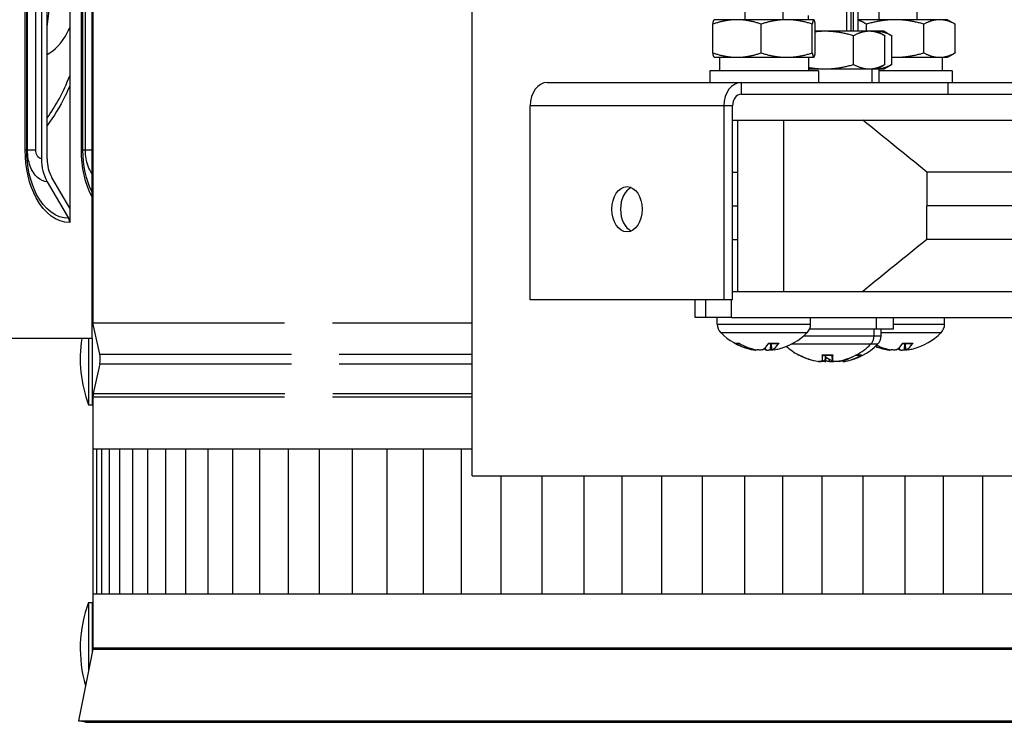
# Model space of a CAD drawing. Units: inches. Extents: x 2 to 86, y 1 to 67.
# Drawn here: x 53.2 to 56.6, y 23.4 to 25.8 of the extents above; entities that cross this region are included whole.
import ezdxf

# ---------------------------------------------------------------- set-up
doc = ezdxf.new("R2010")
doc.units = ezdxf.units.IN
doc.header["$LTSCALE"] = 4
doc.header["$MEASUREMENT"] = 0
doc.linetypes.add('DASHED', pattern=[0.2067, 0.1654, -0.0413])
for name, color, linetype in [('ASF', 1, 'Continuous'), ('Aura Vent', 1, 'Continuous'), ('DIMENSIONS', 5, 'Continuous'), ('Hidden Narrow (ANSI)', 7, 'DASHED'), ('Visible (ANSI)', 7, 'Continuous'), ('Visible Narrow (ANSI)', 7, 'Continuous')]:
    doc.layers.add(name, color=color, linetype=linetype)
doc.styles.add('Arial', font='arial.ttf')
doc.dimstyles.new('Dimensions', dxfattribs={"dimtxt": 0.14, "dimasz": 0.125, "dimexe": 0.0625, "dimexo": 0.125, "dimgap": 0.09, "dimtad": 0, "dimtih": 1, "dimtoh": 1, "dimzin": 0, "dimdsep": 46, "dimlunit": 5, "dimtxsty": 'Arial', "dimcen": 0, "dimadec": 0, "dimazin": 0, "dimtfac": 1, "dimtofl": 0, "dimtmove": 0, "dimatfit": 3, "dimfxl": 1, "dimfrac": 2, "dimtolj": 1, "dimtzin": 0, "dimarcsym": 0})

# ---------------------------------------------------------------- blocks, each defined once
blk = doc.blocks.new('*D7')
at = {"layer": 'Defpoints', "color": 0, "transparency": 16777216}
for p in [(45.4972, 30.4852), (53.4503, 30.4852), (53.3603, 23.3602)]:
    blk.add_point(p, dxfattribs=at)
at = {"layer": 'DIMENSIONS', "color": 0, "lineweight": -2, "transparency": 16777216}
for p, q in [((53.0753, 30.4852), (45.3097, 30.4852)), ((45.4972, 30.1102), (45.4972, 28.1099)), ((45.4972, 23.7352), (45.4972, 25.7356)), ((52.9853, 23.3602), (45.3097, 23.3602))]:
    blk.add_line(p, q, dxfattribs=at)
at = {"layer": 'DIMENSIONS', "color": 0, "transparency": 16777216}
for points in [[(45.4347, 30.1102), (45.5597, 30.1102), (45.4972, 30.4852)], [(45.4347, 23.7352), (45.5597, 23.7352), (45.4972, 23.3602)]]:
    blk.add_solid(points, dxfattribs=at)
at = {"layer": 'DIMENSIONS', "color": 0, "transparency": 16777216, "insert": (45.4972, 26.9227), "char_height": 0.42, "attachment_point": 5, "style": 'Arial'}
blk.add_mtext('\\A1;Head\\PHeight\\P7 1/8"', dxfattribs=at)
blk = doc.blocks.new('*D13')
at = {"layer": 'Defpoints', "color": 0, "transparency": 16777216}
for p in [(45.4972, 23.3602), (53.3603, 23.3602), (50.9481, 21.3967)]:
    blk.add_point(p, dxfattribs=at)
at = {"layer": 'DIMENSIONS', "color": 0, "lineweight": -2, "transparency": 16777216}
for p, q in [((45.4972, 23.7352), (45.4972, 24.1102)), ((52.9853, 23.3602), (45.3097, 23.3602)), ((50.5731, 21.3967), (45.3097, 21.3967)), ((45.4972, 21.0217), (45.4972, 20.6467))]:
    blk.add_line(p, q, dxfattribs=at)
at = {"layer": 'DIMENSIONS', "color": 0, "transparency": 16777216}
for points in [[(45.4347, 23.7352), (45.5597, 23.7352), (45.4972, 23.3602)], [(45.4347, 21.0217), (45.5597, 21.0217), (45.4972, 21.3967)]]:
    blk.add_solid(points, dxfattribs=at)
at = {"layer": 'DIMENSIONS', "color": 0, "transparency": 16777216, "insert": (45.4972, 22.3785), "char_height": 0.42, "width": 3.635943, "attachment_point": 5, "style": 'Arial'}
blk.add_mtext('\\A1;Collar Height\\P2"', dxfattribs=at)

msp = doc.modelspace()

# ---------------------------------------------------------------- linework, layer by layer
at = {"layer": 'ASF'}
for p, q in [((53.40977, 23.60781), (60.41141, 23.60781)), ((53.41026, 23.61271), (60.41141, 23.61271)), ((53.36026, 23.36024), (60.41141, 23.36024)), ((53.38477, 23.35533), (60.41141, 23.35533))]:
    msp.add_line(p, q, dxfattribs=at)
at = {"layer": 'Aura Vent', "color": 1}
for points in [[(53.41026, 24.29929), (54.71988, 24.29929)], [(53.42298, 23.79929), (53.42298, 24.29929)], [(53.44085, 23.79929), (53.44085, 24.29929)], [(53.46759, 23.79929), (53.46759, 24.29929)], [(53.50312, 23.79929), (53.50312, 24.29929)], [(53.54734, 23.79929), (53.54734, 24.29929)], [(53.60011, 23.79929), (53.60011, 24.29929)], [(53.66127, 23.79929), (53.66127, 24.29929)], [(53.73065, 23.79929), (53.73065, 24.29929)], [(53.80803, 23.79929), (53.80803, 24.29929)], [(53.89318, 23.79929), (53.89318, 24.29929)], [(53.98586, 23.79929), (53.98586, 24.29929)], [(54.08577, 23.79929), (54.08577, 24.29929)], [(54.19264, 23.79929), (54.19264, 24.29929)], [(54.30612, 23.79929), (54.30612, 24.29929)], [(54.4259, 23.79929), (54.4259, 24.29929)], [(54.55161, 23.79929), (54.55161, 24.29929)], [(54.68287, 23.79929), (54.68287, 24.29929)], [(54.81929, 23.79929), (54.81929, 24.20677)], [(54.96047, 23.79929), (54.96047, 24.20677)], [(55.10598, 23.79929), (55.10598, 24.20677)], [(55.23724, 23.79929), (55.23724, 24.20677)], [(55.37367, 23.79929), (55.37367, 24.20677)], [(55.51485, 23.79929), (55.51485, 24.20677)], [(55.66036, 23.79929), (55.66036, 24.20677)], [(55.79162, 23.79929), (55.79162, 24.20677)], [(55.92805, 23.79929), (55.92805, 24.20677)], [(56.06923, 23.79929), (56.06923, 24.20677)], [(56.21474, 23.79929), (56.21474, 24.20677)], [(56.346, 23.79929), (56.346, 24.20677)], [(56.48243, 23.79929), (56.48243, 24.20677)], [(53.41026, 23.79929), (60.41141, 23.79929)]]:
    msp.add_lwpolyline(points, dxfattribs=at)
at = {"layer": 'Hidden Narrow (ANSI)', "color": 84, "ltscale": 0.179647}
for p, q in [((55.66032, 26.25377), (55.66032, 25.78192)), ((55.79312, 25.78192), (55.79312, 26.25377)), ((56.12287, 26.25377), (56.12287, 25.78192)), ((56.25567, 25.78192), (56.25567, 26.25377)), ((56.0124, 25.74192), (56.0124, 26.21377)), ((56.03628, 25.74192), (56.03628, 26.21377))]:
    msp.add_line(p, q, dxfattribs=at)
at = {"layer": 'Hidden Narrow (ANSI)', "color": 84, "ltscale": 0.164409}
msp.add_line((55.8796, 26.21377), (55.8796, 25.78192), dxfattribs=at)
at = {"layer": 'Hidden Narrow (ANSI)', "color": 1}
for p, q in [((53.41026, 24.73524), (54.71988, 24.73524)), ((53.4337, 24.62674), (54.71988, 24.62674)), ((53.4337, 24.59374), (54.71988, 24.59374)), ((53.41026, 24.4799), (54.71988, 24.4799)), ((53.41138, 24.49046), (54.71988, 24.49046))]:
    msp.add_line(p, q, dxfattribs=at)
at = {"layer": 'Visible (ANSI)'}
for p, q in [((53.32996, 29.2309), (53.32996, 25.13117)), ((53.23214, 29.06104), (53.23214, 25.30104)), ((53.25168, 25.30104), (53.25168, 29.06104)), ((53.407, 25.33104), (53.407, 29.03104)), ((53.41026, 25.86519), (53.41026, 24.73524)), ((53.407, 25.25099), (53.407, 25.33104)), ((53.32996, 25.13117), (53.2682, 25.23726)), ((53.407, 25.18702), (53.407, 25.25099)), ((53.25254, 25.22232), (53.32609, 25.09597)), ((53.407, 25.17067), (53.407, 25.18702)), ((53.407, 24.68104), (53.407, 25.17067)), ((53.32996, 25.13117), (53.32996, 25.08104)), ((53.4337, 24.62674), (53.41026, 24.73524)), ((53.407, 24.68104), (51.35863, 24.68104)), ((53.407, 24.68104), (53.407, 24.45124)), ((53.4337, 24.59374), (53.41138, 24.49046)), ((53.41026, 24.4799), (53.41026, 23.61271)), ((53.39517, 24.45124), (53.407, 24.45124)), ((53.39517, 23.76924), (53.407, 23.76924)), ((53.407, 23.76924), (53.407, 23.59397)), ((53.40977, 23.60781), (53.36026, 23.36024)), ((53.38477, 23.35533), (53.36026, 23.36024))]:
    msp.add_line(p, q, dxfattribs=at)
at = {"layer": 'Visible (ANSI)', "color": 84}
for p, q in [((56.028, 25.74192), (56.028, 26.21377)), ((56.05188, 25.74192), (56.05188, 26.21377)), ((54.71988, 24.73524), (54.71988, 25.89948)), ((55.55033, 25.66727), (55.55033, 25.76657)), ((55.55529, 25.78192), (55.55506, 25.78178)), ((55.63357, 25.78192), (55.55529, 25.78192)), ((55.80523, 25.78192), (55.63357, 25.78192)), ((55.7168, 25.66727), (55.7168, 25.76657)), ((55.89886, 25.78192), (55.80523, 25.78192)), ((55.89366, 25.66727), (55.89366, 25.76657)), ((55.89909, 25.78192), (55.89886, 25.78192)), ((55.89909, 25.78192), (55.89933, 25.78178)), ((55.90405, 25.66727), (55.90405, 25.76657)), ((56.17975, 25.78192), (56.05188, 25.78192)), ((56.08064, 25.74192), (56.08064, 25.76657)), ((56.33291, 25.78192), (56.17975, 25.78192)), ((56.27886, 25.66727), (56.27886, 25.76657)), ((56.36064, 25.78192), (56.33291, 25.78192)), ((56.36064, 25.78192), (56.38167, 25.76978)), ((56.38697, 25.66727), (56.38697, 25.76657)), ((55.93701, 25.74192), (55.90405, 25.74192)), ((56.09017, 25.74192), (55.93701, 25.74192)), ((56.1179, 25.74192), (56.09017, 25.74192)), ((56.1179, 25.74192), (56.13893, 25.72978)), ((56.14178, 25.74192), (56.1179, 25.74192)), ((56.14178, 25.74192), (56.16281, 25.72978)), ((56.03612, 25.62727), (56.03612, 25.72657)), ((56.14422, 25.62727), (56.14422, 25.72657)), ((56.1681, 25.62727), (56.1681, 25.72657)), ((55.55529, 25.65192), (55.55506, 25.65206)), ((55.55529, 25.65192), (55.63357, 25.65192)), ((55.5737, 25.65192), (55.5737, 25.60492)), ((55.63357, 25.65192), (55.80523, 25.65192)), ((55.80523, 25.65192), (55.89886, 25.65192)), ((55.88069, 25.65192), (55.88069, 25.60492)), ((55.89886, 25.65192), (55.89909, 25.65192)), ((55.89909, 25.65192), (55.89933, 25.65206)), ((56.1681, 25.65192), (56.17975, 25.65192)), ((56.17975, 25.65192), (56.33291, 25.65192)), ((56.33291, 25.65192), (56.36064, 25.65192)), ((56.34224, 25.65192), (56.34224, 25.60492)), ((56.36064, 25.65192), (56.38167, 25.66406)), ((55.91469, 25.60492), (55.53969, 25.60492)), ((55.53969, 25.60492), (55.53969, 25.56492)), ((55.88069, 25.61192), (55.93701, 25.61192)), ((55.91469, 25.60492), (55.91469, 25.56492)), ((55.93701, 25.61192), (56.09017, 25.61192)), ((56.09017, 25.61192), (56.1179, 25.61192)), ((56.0995, 25.61192), (56.0995, 25.56492)), ((56.1179, 25.61192), (56.13893, 25.62406)), ((56.1179, 25.61192), (56.14178, 25.61192)), ((56.12338, 25.61192), (56.12338, 25.56492)), ((56.37624, 25.60492), (56.12338, 25.60492)), ((56.14178, 25.61192), (56.16281, 25.62406)), ((56.37624, 25.60492), (56.37624, 25.56492)), ((54.97879, 25.56492), (55.64795, 25.56492)), ((55.64795, 25.56492), (56.36134, 25.56492)), ((56.36134, 25.56492), (56.36134, 25.52492)), ((56.36134, 25.56492), (56.8351, 25.56492)), ((55.64795, 25.52492), (56.18395, 25.52492)), ((56.18395, 25.52492), (59.99183, 25.52492)), ((54.91934, 24.81492), (54.91934, 25.48492)), ((55.5885, 25.48492), (55.5885, 24.81492)), ((55.61822, 24.81492), (55.61822, 25.48492)), ((55.61822, 25.43492), (59.99183, 25.43492)), ((55.6358, 25.43492), (55.6358, 24.84376)), ((55.79377, 25.43492), (55.79377, 24.84376)), ((56.28863, 25.25579), (56.28863, 25.13934)), ((56.28863, 25.02289), (56.28863, 25.13934)), ((55.5885, 24.81492), (54.91934, 24.81492)), ((55.48941, 24.75378), (55.48941, 24.81492)), ((55.52612, 24.75378), (55.52612, 24.81492)), ((55.61822, 24.81492), (55.5885, 24.81492)), ((55.61822, 24.84376), (59.99184, 24.84376)), ((55.52612, 24.75378), (55.48941, 24.75378)), ((55.61435, 24.75378), (55.52612, 24.75378)), ((55.56572, 24.73042), (55.56572, 24.75378)), ((55.61435, 24.75378), (59.99184, 24.75378)), ((55.88772, 24.73042), (55.88772, 24.75378)), ((56.11535, 24.71378), (56.11535, 24.75378)), ((56.17423, 24.71378), (56.17423, 24.75378)), ((56.35027, 24.73042), (56.35027, 24.75378)), ((55.88427, 24.71378), (56.11535, 24.71378)), ((56.107, 24.69042), (56.107, 24.71378)), ((56.11535, 24.71378), (56.17423, 24.71378)), ((56.13088, 24.69042), (56.13088, 24.71378)), ((55.63171, 24.66335), (55.64236, 24.66335)), ((55.74323, 24.66335), (55.77657, 24.66335)), ((55.75356, 24.64131), (55.75163, 24.66335)), ((56.20578, 24.66335), (56.23912, 24.66335)), ((56.21611, 24.64131), (56.21418, 24.66335)), ((54.71988, 24.59374), (54.71988, 24.62674)), ((55.69988, 24.64131), (55.69999, 24.64255)), ((55.92811, 24.60186), (55.92999, 24.62335)), ((55.92816, 24.62335), (55.96442, 24.62335)), ((55.9402, 24.60113), (55.94159, 24.61698)), ((55.9639, 24.60186), (55.96202, 24.62335)), ((55.96409, 24.60184), (55.96221, 24.62335)), ((56.04275, 24.62335), (56.05987, 24.62335)), ((56.16243, 24.64131), (56.16254, 24.64255)), ((55.99956, 24.60113), (55.99926, 24.60466)), ((54.71988, 24.4799), (54.71988, 24.49046)), ((54.71988, 24.20677), (54.71988, 24.4799)), ((54.71988, 24.20677), (60.21988, 24.20677))]:
    msp.add_line(p, q, dxfattribs=at)
for centre, radius, start, end in [((55.60758, 24.73042), 0.04186, 180, 224.63977), ((55.84586, 24.73042), 0.04186, 315.36023, 0), ((56.30841, 24.73042), 0.04186, 315.36023, 0), ((55.72672, 24.84808), 0.2093, 224.63977, 255.45597), ((55.72672, 24.84808), 0.2093, 284.54403, 315.36023), ((56.06514, 24.69042), 0.04186, 315.36023, 0), ((56.08902, 24.69042), 0.04186, 315.36023, 0), ((56.18927, 24.84808), 0.2093, 284.54403, 315.36023), ((55.946, 24.80808), 0.2093, 227.48798, 241.38077), ((55.96988, 24.80808), 0.2093, 279.46504, 315.36023), ((55.946, 24.80808), 0.2093, 298.61923, 315.36023), ((56.18927, 24.84808), 0.2093, 248.14295, 255.45597), ((55.84968, 24.63155), 0.0082, 241.38077, 267.70278), ((56.04233, 24.63155), 0.0082, 273.14976, 298.61923), ((55.96988, 24.80808), 0.2093, 258.51417, 260.53496)]:
    msp.add_arc(centre, radius, start, end, dxfattribs=at)
at = {"layer": 'Visible (ANSI)'}
for centre, radius, start, end in [((53.81614, 24.61024), 0.45, 170.94786, 200.69076), ((53.35734, 24.61024), 0.07813, 347.8067, 12.1933), ((53.46026, 24.4799), 0.05, 167.8067, 180), ((53.81614, 23.61024), 0.45, 159.30924, 196.50652), ((53.38526, 23.61271), 0.025, 348.69007, 0)]:
    msp.add_arc(centre, radius, start, end, dxfattribs=at)
for centre, major_axis, ratio, start_param, end_param in [((52.99256, 25.83063), (0, 0.32416), 0.8208449, 4.4830278, 4.712389), ((53.33507, 25.30104), (0, -0.13174), 0.7812741, 4.712389, 5.3527595), ((53.33507, 25.30104), (0, 0.10674), 0.7812741, 1.5707963, 2.2111668), ((53.31043, 25.08104), (0, -0.025), 0.7812741, 1.5707963, 2.2111668), ((53.39517, 24.61024), (0, -0.159), 0.0027465, 4.2508993, 6.2831853), ((53.39517, 23.61024), (0, 0.159), 0.0027465, 0, 2.0788743)]:
    msp.add_ellipse(centre, major_axis=major_axis, ratio=ratio, start_param=start_param, end_param=end_param, dxfattribs=at)
at = {"layer": 'Visible (ANSI)', "color": 84}
for centre, major_axis, ratio, start_param, end_param in [((54.97879, 25.48492), (0, 0.08), 0.7431148, 0, 1.5707963), ((55.64795, 25.48492), (0, 0.08), 0.7431148, 0, 1.5707963), ((55.64795, 25.48492), (0, 0.04), 0.7431148, 0, 1.5707963), ((55.28364, 25.12742), (0, 0.07813), 0.669164, 0.288267, 2.8533257), ((55.72705, 24.84798), (-0.05565, -0.20176), 0.9447451, 6.0447252, 6.3853169), ((55.72633, 24.84798), (0.04732, -0.20388), 0.9227178, 5.578845, 5.9194367), ((55.72771, 24.84798), (-0.01923, -0.20841), 0.3160072, 0.1819087, 0.5225004), ((55.72573, 24.84798), (0.01923, -0.20841), 0.3160072, 6.0135728, 6.1012766), ((55.72575, 24.84798), (0.01968, -0.20837), 0.3754939, 0.1173117, 0.4579034), ((55.72639, 24.84798), (0.05565, -0.20176), 0.9447451, 6.1810537, 6.2687576), ((56.1896, 24.84798), (-0.05565, -0.20176), 0.9447451, 6.1630746, 6.3853169), ((56.18887, 24.84798), (0.04732, -0.20388), 0.9227178, 5.6494405, 5.9194367), ((56.19026, 24.84798), (-0.01923, -0.20841), 0.3160072, 0.1819087, 0.5225004), ((56.18828, 24.84798), (0.01923, -0.20841), 0.3160072, 6.0135728, 6.1012766), ((56.1883, 24.84798), (0.01968, -0.20837), 0.3754939, 0.1173117, 0.4579034), ((56.18894, 24.84798), (0.05565, -0.20176), 0.9447451, 6.1810537, 6.2687576), ((55.72711, 24.84798), (-0.04732, -0.20388), 0.9227178, 0.3637486, 0.3826277), ((55.94597, 24.80798), (-0.19442, 0.07751), 0.9955885, 1.4583318, 1.7989235), ((55.94597, 24.80798), (0.19881, -0.06543), 0.9957816, 4.5483775, 4.8788532), ((55.94705, 24.80798), (-0.01825, -0.2085), 0.0286864, 5.7923401, 6.1329318), ((55.96898, 24.80798), (0.02102, -0.20824), 0.4969515, 5.74995, 6.0331825), ((55.94496, 24.80798), (0.01825, -0.2085), 0.0347473, 0.1497224, 0.4903142), ((55.94603, 24.80798), (-0.19881, -0.06543), 0.9957816, 1.4043321, 1.7449239), ((55.97046, 24.80798), (-0.03271, -0.20673), 0.8300121, 0.2833317, 0.6053721), ((55.96936, 24.80798), (0.03615, -0.20615), 0.8633904, 0.0024838, 0.3430756), ((56.18966, 24.84798), (-0.04732, -0.20388), 0.9227178, 0.3637486, 0.3826277), ((55.97075, 24.80798), (-0.02186, -0.20815), 0.5508936, 6.1004927, 6.1882035), ((55.96931, 24.80798), (0.03271, -0.20673), 0.8300121, 5.9292314, 5.9998536)]:
    msp.add_ellipse(centre, major_axis=major_axis, ratio=ratio, start_param=start_param, end_param=end_param, dxfattribs=at)
msp.add_ellipse((55.25392, 25.12742), major_axis=(0, -0.07813), ratio=0.669164, dxfattribs=at)
for points, weights in [([(55.63357, 25.78192), (55.59494, 25.78192), (55.55033, 25.76657)], [1, 1.0379548493, 1]), ([(55.55033, 25.76657), (55.55286, 25.78052), (55.55506, 25.78178)], [1, 1.03436844714, 1.00649503689]), ([(55.7168, 25.76657), (55.6722, 25.78192), (55.63357, 25.78192)], [1, 1.0379548493, 1]), ([(55.80523, 25.78192), (55.76419, 25.78192), (55.7168, 25.76657)], [1, 1.0379548493, 1]), ([(55.89366, 25.76657), (55.84627, 25.78192), (55.80523, 25.78192)], [1, 1.0379548493, 1]), ([(55.89886, 25.78192), (55.89644, 25.78192), (55.89366, 25.76657)], [1, 1.0379548493, 1]), ([(55.90405, 25.76657), (55.90127, 25.78192), (55.89886, 25.78192)], [1, 1.0379548493, 1]), ([(56.08064, 25.76657), (56.06538, 25.77627), (56.05188, 25.77978)], [1, 1.02365070299, 1.01782660831]), ([(56.17975, 25.78192), (56.13375, 25.78192), (56.08064, 25.76657)], [1, 1.0379548493, 1]), ([(56.27886, 25.76657), (56.22574, 25.78192), (56.17975, 25.78192)], [1, 1.0379548493, 1]), ([(56.33291, 25.78192), (56.30783, 25.78192), (56.27886, 25.76657)], [1, 1.0379548493, 1]), ([(56.38697, 25.76657), (56.358, 25.78192), (56.33291, 25.78192)], [1, 1.0379548493, 1]), ([(56.38167, 25.76978), (56.38428, 25.76827), (56.38697, 25.76657)], [1.00728527571, 1.00408155692, 1]), ([(55.93701, 25.74192), (55.92068, 25.74192), (55.90405, 25.74011)], [1, 1.01315262483, 1.01718960077]), ([(56.03612, 25.72657), (55.983, 25.74192), (55.93701, 25.74192)], [1, 1.0379548493, 1]), ([(56.09017, 25.74192), (56.06509, 25.74192), (56.03612, 25.72657)], [1, 1.0379548493, 1]), ([(56.14422, 25.72657), (56.11526, 25.74192), (56.09017, 25.74192)], [1, 1.0379548493, 1]), ([(56.1681, 25.72657), (56.1413, 25.74077), (56.11806, 25.74183)], [1, 1.03502439171, 1.00540839954]), ([(56.13893, 25.72978), (56.14154, 25.72827), (56.14422, 25.72657)], [1.00728527571, 1.00408155692, 1]), ([(56.16281, 25.72978), (56.16542, 25.72827), (56.1681, 25.72657)], [1.00728527571, 1.00408155692, 1]), ([(55.55033, 25.66727), (55.59494, 25.65192), (55.63357, 25.65192)], [1, 1.0379548493, 1]), ([(55.55506, 25.65206), (55.55286, 25.65332), (55.55033, 25.66727)], [1.00649503689, 1.03436844714, 1]), ([(55.63357, 25.65192), (55.6722, 25.65192), (55.7168, 25.66727)], [1, 1.0379548493, 1]), ([(55.7168, 25.66727), (55.76419, 25.65192), (55.80523, 25.65192)], [1, 1.0379548493, 1]), ([(55.80523, 25.65192), (55.84627, 25.65192), (55.89366, 25.66727)], [1, 1.0379548493, 1]), ([(55.89366, 25.66727), (55.89644, 25.65192), (55.89886, 25.65192)], [1, 1.0379548493, 1]), ([(55.89886, 25.65192), (55.90127, 25.65192), (55.90405, 25.66727)], [1, 1.0379548493, 1]), ([(56.17975, 25.65192), (56.22574, 25.65192), (56.27886, 25.66727)], [1, 1.0379548493, 1]), ([(56.27886, 25.66727), (56.30783, 25.65192), (56.33291, 25.65192)], [1, 1.0379548493, 1]), ([(56.33291, 25.65192), (56.358, 25.65192), (56.38697, 25.66727)], [1, 1.0379548493, 1]), ([(56.38697, 25.66727), (56.38428, 25.66557), (56.38167, 25.66406)], [1, 1.00408155692, 1.00728527571]), ([(56.1681, 25.65215), (56.17393, 25.65192), (56.17975, 25.65192)], [1.00815193088, 1.00464424663, 1]), ([(55.88069, 25.61712), (55.90957, 25.61192), (55.93701, 25.61192)], [1.01839579803, 1.02229973942, 1]), ([(55.93701, 25.61192), (55.983, 25.61192), (56.03612, 25.62727)], [1, 1.0379548493, 1]), ([(56.03612, 25.62727), (56.06509, 25.61192), (56.09017, 25.61192)], [1, 1.0379548493, 1]), ([(56.09017, 25.61192), (56.11526, 25.61192), (56.14422, 25.62727)], [1, 1.0379548493, 1]), ([(56.11806, 25.61201), (56.1413, 25.61307), (56.1681, 25.62727)], [1.00540839954, 1.03502439171, 1]), ([(56.14422, 25.62727), (56.14154, 25.62557), (56.13893, 25.62406)], [1, 1.00408155692, 1.00728527571]), ([(56.1681, 25.62727), (56.16542, 25.62557), (56.16281, 25.62406)], [1, 1.00408155692, 1.00728527571]), ([(54.71988, 24.62674), (54.71988, 24.68072), (54.71988, 24.73524)], [1.00000000471, 1.0000041778, 1]), ([(54.71988, 24.49046), (54.71988, 24.54234), (54.71988, 24.59374)], [1, 1.00000378753, 1.00000000449])]:
    msp.add_rational_spline(points, weights, degree=2, dxfattribs=at)
for points, knots in [([(56.28863, 25.25579), (56.252, 25.28561), (56.21526, 25.31553), (56.142, 25.37518), (56.10527, 25.40509), (56.06864, 25.43492)], [0.00007684, 0.00007684, 0.00007684, 0.00007684, 0.43944471, 0.43944471, 0.87890629, 0.87890629, 0.87890629, 0.87890629]), ([(57.56381, 25.25577), (57.44229, 25.2558), (57.32268, 25.25584), (57.08928, 25.25587), (56.97596, 25.25584), (56.651, 25.25577), (56.45569, 25.25574), (56.28863, 25.25579)], [-3.7561584, -3.7561584, -3.7561584, -3.7561584, -2.8176218, -2.8176218, -1.8759033, -1.8759033, -0.0000692, -0.0000692, -0.0000692, -0.0000692]), ([(56.28863, 25.02289), (56.252, 24.99306), (56.21526, 24.96315), (56.142, 24.9035), (56.10527, 24.87359), (56.06864, 24.84376)], [-0.87868941, -0.87868941, -0.87868941, -0.87868941, -0.43939553, -0.43939553, -0.00000797, -0.00000797, -0.00000797, -0.00000797]), ([(57.56382, 25.02291), (57.44236, 25.02288), (57.32281, 25.02284), (57.0894, 25.02281), (56.97602, 25.02284), (56.651, 25.02291), (56.45569, 25.02293), (56.28863, 25.02289)], [-3.7561607, -3.7561607, -3.7561607, -3.7561607, -2.8181346, -2.8181346, -1.8759033, -1.8759033, -0.0000692, -0.0000692, -0.0000692, -0.0000692]), ([(55.63171, 24.66335), (55.63073, 24.66335), (55.62959, 24.66358), (55.62845, 24.66408), (55.6282, 24.66421), (55.62795, 24.66435)], [0.0931193153, 0.0931193153, 0.0931193153, 0.0931193153, 0.1009526053, 0.1009526053, 0.1031094403, 0.1031094403, 0.1031094403, 0.1031094403]), ([(55.77799, 24.66435), (55.7779, 24.66421), (55.77781, 24.66408), (55.7774, 24.66358), (55.77696, 24.66335), (55.77657, 24.66335)], [0.0212175554, 0.0212175554, 0.0212175554, 0.0212175554, 0.0233743905, 0.0233743905, 0.0312076804, 0.0312076804, 0.0312076804, 0.0312076804]), ([(56.24054, 24.66435), (56.24045, 24.66421), (56.24036, 24.66408), (56.23995, 24.66358), (56.23951, 24.66335), (56.23912, 24.66335)], [0.0212175554, 0.0212175554, 0.0212175554, 0.0212175554, 0.0233743905, 0.0233743905, 0.0312076804, 0.0312076804, 0.0312076804, 0.0312076804]), ([(55.69113, 24.64191), (55.69264, 24.64167), (55.69416, 24.64145), (55.69673, 24.64115), (55.69779, 24.64107), (55.69923, 24.64105), (55.69972, 24.64111), (55.69987, 24.64126), (55.69988, 24.64128), (55.69988, 24.64131)], [0, 0, 0, 0, 0.012351042, 0.012351042, 0.024702084, 0.024702084, 0.037028418, 0.037028418, 0.039134061, 0.039134061, 0.039134061, 0.039134061]), ([(55.72071, 24.64191), (55.72019, 24.64167), (55.71932, 24.64145), (55.71706, 24.64115), (55.71565, 24.64107), (55.71275, 24.64105), (55.71107, 24.64111), (55.70765, 24.64136), (55.70592, 24.64156), (55.70414, 24.64183), (55.70388, 24.64187), (55.70362, 24.64191)], [0, 0, 0, 0, 0.012351042, 0.012351042, 0.024702084, 0.024702084, 0.037028418, 0.037028418, 0.049354751, 0.049354751, 0.05144155, 0.05144155, 0.05144155, 0.05144155]), ([(55.73272, 24.64191), (55.73325, 24.64167), (55.73412, 24.64145), (55.73638, 24.64115), (55.73779, 24.64107), (55.74068, 24.64105), (55.74237, 24.64111), (55.74579, 24.64136), (55.74752, 24.64156), (55.7493, 24.64183), (55.74956, 24.64187), (55.74982, 24.64191)], [0, 0, 0, 0, 0.012351042, 0.012351042, 0.024702084, 0.024702084, 0.037028418, 0.037028418, 0.049354751, 0.049354751, 0.05144155, 0.05144155, 0.05144155, 0.05144155]), ([(55.76231, 24.64191), (55.7608, 24.64167), (55.75928, 24.64145), (55.7567, 24.64115), (55.75565, 24.64107), (55.75421, 24.64105), (55.75372, 24.64111), (55.75347, 24.64136), (55.75369, 24.64156), (55.75426, 24.64183), (55.75436, 24.64187), (55.75446, 24.64191)], [0, 0, 0, 0, 0.012351042, 0.012351042, 0.024702084, 0.024702084, 0.037028418, 0.037028418, 0.049354751, 0.049354751, 0.05144155, 0.05144155, 0.05144155, 0.05144155]), ([(55.92816, 24.62335), (55.92813, 24.62335), (55.92812, 24.62358), (55.92813, 24.62408), (55.92813, 24.62421), (55.92813, 24.62435)], [0.0931193153, 0.0931193153, 0.0931193153, 0.0931193153, 0.1009526053, 0.1009526053, 0.1031094403, 0.1031094403, 0.1031094403, 0.1031094403]), ([(55.96447, 24.62435), (55.96448, 24.62421), (55.96448, 24.62408), (55.96448, 24.62358), (55.96446, 24.62335), (55.96442, 24.62335)], [0.0212175554, 0.0212175554, 0.0212175554, 0.0212175554, 0.0233743905, 0.0233743905, 0.0312076804, 0.0312076804, 0.0312076804, 0.0312076804]), ([(56.06328, 24.62435), (56.06306, 24.62421), (56.06283, 24.62408), (56.0618, 24.62358), (56.06076, 24.62335), (56.05987, 24.62335)], [0.0212175554, 0.0212175554, 0.0212175554, 0.0212175554, 0.0233743905, 0.0233743905, 0.0312076804, 0.0312076804, 0.0312076804, 0.0312076804]), ([(56.15368, 24.64191), (56.15519, 24.64167), (56.15671, 24.64145), (56.15928, 24.64115), (56.16034, 24.64107), (56.16178, 24.64105), (56.16226, 24.64111), (56.16241, 24.64126), (56.16243, 24.64128), (56.16243, 24.64131)], [0, 0, 0, 0, 0.012351042, 0.012351042, 0.024702084, 0.024702084, 0.037028418, 0.037028418, 0.039134061, 0.039134061, 0.039134061, 0.039134061]), ([(56.18326, 24.64191), (56.18273, 24.64167), (56.18187, 24.64145), (56.17961, 24.64115), (56.1782, 24.64107), (56.1753, 24.64105), (56.17362, 24.64111), (56.1702, 24.64136), (56.16847, 24.64156), (56.16669, 24.64183), (56.16643, 24.64187), (56.16617, 24.64191)], [0, 0, 0, 0, 0.012351042, 0.012351042, 0.024702084, 0.024702084, 0.037028418, 0.037028418, 0.049354751, 0.049354751, 0.05144155, 0.05144155, 0.05144155, 0.05144155]), ([(56.19527, 24.64191), (56.1958, 24.64167), (56.19666, 24.64145), (56.19893, 24.64115), (56.20033, 24.64107), (56.20323, 24.64105), (56.20492, 24.64111), (56.20834, 24.64136), (56.21007, 24.64156), (56.21185, 24.64183), (56.21211, 24.64187), (56.21237, 24.64191)], [0, 0, 0, 0, 0.012351042, 0.012351042, 0.024702084, 0.024702084, 0.037028418, 0.037028418, 0.049354751, 0.049354751, 0.05144155, 0.05144155, 0.05144155, 0.05144155]), ([(56.22486, 24.64191), (56.22335, 24.64167), (56.22183, 24.64145), (56.21925, 24.64115), (56.2182, 24.64107), (56.21675, 24.64105), (56.21627, 24.64111), (56.21601, 24.64136), (56.21624, 24.64156), (56.21681, 24.64183), (56.2169, 24.64187), (56.21701, 24.64191)], [0, 0, 0, 0, 0.012351042, 0.012351042, 0.024702084, 0.024702084, 0.037028418, 0.037028418, 0.049354751, 0.049354751, 0.05144155, 0.05144155, 0.05144155, 0.05144155]), ([(55.91466, 24.60191), (55.91626, 24.60167), (55.91798, 24.60145), (55.92118, 24.60115), (55.92266, 24.60107), (55.92395, 24.60106), (55.92407, 24.60106), (55.92419, 24.60106)], [0, 0, 0, 0, 0.012351042, 0.012351042, 0.024702084, 0.024702084, 0.025960613, 0.025960613, 0.025960613, 0.025960613]), ([(55.92811, 24.60191), (55.92813, 24.60167), (55.92785, 24.60145), (55.92661, 24.60115), (55.92565, 24.60107), (55.92343, 24.60105), (55.92201, 24.60111), (55.91889, 24.60136), (55.91719, 24.60156), (55.91532, 24.60183), (55.91504, 24.60187), (55.91477, 24.60191)], [0, 0, 0, 0, 0.012351042, 0.012351042, 0.024702084, 0.024702084, 0.037028418, 0.037028418, 0.049354751, 0.049354751, 0.05144155, 0.05144155, 0.05144155, 0.05144155]), ([(55.93812, 24.60191), (55.93899, 24.60167), (55.93965, 24.60145), (55.94029, 24.60115), (55.94026, 24.60107), (55.93962, 24.60105), (55.93896, 24.60111), (55.9373, 24.60133), (55.93642, 24.60147), (55.93546, 24.60163)], [0, 0, 0, 0, 0.012351042, 0.012351042, 0.024702084, 0.024702084, 0.037028418, 0.037028418, 0.046304495, 0.046304495, 0.046304495, 0.046304495]), ([(55.95274, 24.60191), (55.95409, 24.60167), (55.9557, 24.60145), (55.95907, 24.60115), (55.96083, 24.60107), (55.96355, 24.60106), (55.9647, 24.60108), (55.96579, 24.60114)], [0, 0, 0, 0, 0.012351042, 0.012351042, 0.024702084, 0.024702084, 0.033505873, 0.033505873, 0.033505873, 0.033505873]), ([(55.9639, 24.60186), (55.96392, 24.60163), (55.96421, 24.60144), (55.9654, 24.60115), (55.96636, 24.60107), (55.96758, 24.60106), (55.9677, 24.60106), (55.96782, 24.60106)], [0.000949234, 0.000949234, 0.000949234, 0.000949234, 0.012351042, 0.012351042, 0.024702084, 0.024702084, 0.025960613, 0.025960613, 0.025960613, 0.025960613]), ([(55.97735, 24.60191), (55.97575, 24.60167), (55.97403, 24.60145), (55.97083, 24.60115), (55.96935, 24.60107), (55.967, 24.60105), (55.96597, 24.60111), (55.96455, 24.60136), (55.96416, 24.60156), (55.96409, 24.60183), (55.96408, 24.60187), (55.96409, 24.60191)], [0, 0, 0, 0, 0.012351042, 0.012351042, 0.024702084, 0.024702084, 0.037028418, 0.037028418, 0.049354751, 0.049354751, 0.05144155, 0.05144155, 0.05144155, 0.05144155]), ([(55.98703, 24.60191), (55.98568, 24.60167), (55.98407, 24.60145), (55.9807, 24.60115), (55.97894, 24.60107), (55.97577, 24.60105), (55.97414, 24.60111), (55.97255, 24.60125), (55.97238, 24.60127), (55.97222, 24.60128)], [0, 0, 0, 0, 0.012351042, 0.012351042, 0.024702084, 0.024702084, 0.037028418, 0.037028418, 0.03846215, 0.03846215, 0.03846215, 0.03846215]), ([(55.99957, 24.60113), (55.99957, 24.60109), (55.99966, 24.60107), (56.00015, 24.60105), (56.0008, 24.60111), (56.0027, 24.60136), (56.00394, 24.60156), (56.00549, 24.60183), (56.00572, 24.60187), (56.00596, 24.60191)], [0.018368269, 0.018368269, 0.018368269, 0.018368269, 0.024702084, 0.024702084, 0.037028418, 0.037028418, 0.049354751, 0.049354751, 0.05144155, 0.05144155, 0.05144155, 0.05144155])]:
    msp.add_open_spline(points, degree=3, knots=knots, dxfattribs=at)
for points in [[(55.61823, 25.25577), (55.62192, 25.25579), (55.62778, 25.2558), (55.6358, 25.25582)], [(55.61823, 25.0229), (55.62192, 25.02289), (55.62778, 25.02287), (55.6358, 25.02286)]]:
    msp.add_open_spline(points, degree=3, dxfattribs=at)
at = {"layer": 'Visible Narrow (ANSI)'}
for p, q in [((53.17639, 25.33104), (53.17639, 29.03104)), ((53.18147, 25.33104), (53.18147, 29.03104)), ((53.18435, 25.33104), (53.18435, 29.03104)), ((53.21317, 25.33104), (53.21317, 29.03104)), ((53.37015, 25.33104), (53.37015, 29.03104)), ((53.37573, 25.33104), (53.37573, 29.03104)), ((53.38411, 25.33104), (53.38411, 29.03104)), ((53.18147, 25.33104), (53.17639, 25.33104)), ((53.18435, 25.33104), (53.18147, 25.33104)), ((53.21317, 25.33104), (53.18435, 25.33104)), ((53.37573, 25.33104), (53.37015, 25.33104)), ((53.38411, 25.33104), (53.37573, 25.33104)), ((53.407, 25.33104), (53.38411, 25.33104))]:
    msp.add_line(p, q, dxfattribs=at)
at = {"layer": 'Visible Narrow (ANSI)', "color": 84}
for p, q in [((55.64795, 25.56492), (55.64795, 25.52492)), ((55.5885, 25.48492), (54.91934, 25.48492)), ((55.61822, 25.48492), (55.5885, 25.48492)), ((55.61822, 25.13934), (55.6358, 25.13934)), ((57.56381, 25.13934), (56.28863, 25.13934)), ((55.61435, 24.75378), (55.61435, 24.81492)), ((55.56572, 24.73042), (55.88772, 24.73042)), ((56.17423, 24.73042), (56.35027, 24.73042)), ((55.87564, 24.70101), (55.57779, 24.70101)), ((55.86439, 24.69042), (56.107, 24.69042)), ((56.107, 24.69042), (56.13088, 24.69042)), ((56.33819, 24.70101), (56.13088, 24.70101)), ((55.62795, 24.66435), (55.64057, 24.66435)), ((55.73272, 24.64191), (55.73206, 24.64996)), ((55.74392, 24.66435), (55.77799, 24.66435)), ((55.74982, 24.64191), (55.75052, 24.66335)), ((55.75446, 24.64191), (55.75272, 24.66335)), ((56.09493, 24.66101), (55.8206, 24.66101)), ((56.11881, 24.66101), (56.09493, 24.66101)), ((56.19527, 24.64191), (56.19461, 24.64996)), ((56.20646, 24.66435), (56.24054, 24.66435)), ((56.21237, 24.64191), (56.21307, 24.66335)), ((56.21701, 24.64191), (56.21527, 24.66335)), ((55.69113, 24.64191), (55.6912, 24.6444)), ((55.84575, 24.62435), (55.84747, 24.62435)), ((55.92811, 24.60191), (55.92998, 24.62335)), ((55.92813, 24.62435), (55.96447, 24.62435)), ((55.93812, 24.60191), (55.93936, 24.61887)), ((55.96409, 24.60191), (55.96222, 24.62335)), ((56.04465, 24.62435), (56.04626, 24.62435)), ((56.04626, 24.62435), (56.06328, 24.62435)), ((56.15368, 24.64191), (56.15374, 24.6444)), ((55.91466, 24.60191), (55.91466, 24.60193)), ((55.95274, 24.60191), (55.95238, 24.6093)), ((56.00596, 24.60191), (56.00576, 24.60656))]:
    msp.add_line(p, q, dxfattribs=at)
at = {"layer": 'Visible Narrow (ANSI)'}
for points, knots in [([(53.25164, 25.66165), (53.2786, 25.67468), (53.30376, 25.70162), (53.32255, 25.73895), (53.32514, 25.7441), (53.32761, 25.74943), (53.32994, 25.75494)], [1.83253666, 1.83253666, 1.83253666, 1.83253666, 2.42175204, 2.42175204, 2.42175204, 2.50296415, 2.50296415, 2.50296415, 2.50296415]), ([(53.32993, 25.55327), (53.32504, 25.54162), (53.3199, 25.53025), (53.31453, 25.51918), (53.296, 25.48093), (53.27477, 25.44637), (53.25161, 25.4162)], [-2.54261536, -2.54261536, -2.54261536, -2.54261536, -2.4749834, -2.4749834, -2.4749834, -2.24142042, -2.24142042, -2.24142042, -2.24142042]), ([(53.32996, 25.08104), (53.28565, 25.08104), (53.24248, 25.11287), (53.21402, 25.16615), (53.18992, 25.21126), (53.17639, 25.27102), (53.17639, 25.33104)], [1.5707963, 1.5707963, 1.5707963, 1.5707963, 2.4213672, 2.4213672, 2.4213672, 3.1415927, 3.1415927, 3.1415927, 3.1415927]), ([(53.32609, 25.09597), (53.28376, 25.09597), (53.24251, 25.12689), (53.2157, 25.17834), (53.19375, 25.22046), (53.18147, 25.27563), (53.18147, 25.33104)], [1.5707963, 1.5707963, 1.5707963, 1.5707963, 2.4345276, 2.4345276, 2.4345276, 3.1415927, 3.1415927, 3.1415927, 3.1415927]), ([(53.25254, 25.22232), (53.22858, 25.22232), (53.2053, 25.24377), (53.19346, 25.27658), (53.18752, 25.29304), (53.18435, 25.31202), (53.18435, 25.33104)], [1.5707963, 1.5707963, 1.5707963, 1.5707963, 2.6169439, 2.6169439, 2.6169439, 3.1415927, 3.1415927, 3.1415927, 3.1415927]), ([(53.23214, 25.30104), (53.223, 25.30104), (53.21449, 25.3129), (53.21332, 25.32721), (53.21322, 25.32848), (53.21317, 25.32976), (53.21317, 25.33104)], [1.5707963, 1.5707963, 1.5707963, 1.5707963, 3.0137053, 3.0137053, 3.0137053, 3.1415927, 3.1415927, 3.1415927, 3.1415927]), ([(53.407, 25.25099), (53.40173, 25.2584), (53.3972, 25.26708), (53.39362, 25.27658), (53.38742, 25.29304), (53.38411, 25.31202), (53.38411, 25.33104)], [2.31396438, 2.31396438, 2.31396438, 2.31396438, 2.61694388, 2.61694388, 2.61694388, 3.14159265, 3.14159265, 3.14159265, 3.14159265])]:
    msp.add_open_spline(points, degree=3, knots=knots, dxfattribs=at)
for points in [[(53.25168, 25.44253), (53.28204, 25.48345), (53.30851, 25.53273), (53.32977, 25.58751)], [(53.407, 25.17067), (53.38335, 25.21518), (53.37015, 25.273), (53.37015, 25.33104)], [(53.407, 25.18702), (53.38686, 25.22784), (53.37573, 25.27936), (53.37573, 25.33104)]]:
    msp.add_open_spline(points, degree=3, dxfattribs=at)

# ---------------------------------------------------------------- dimensions: what is measured, and where the dimension line sits
at = {"layer": 'DIMENSIONS'}
for base, p1, p2, text, picture, middle in [((45.49723, 30.48524), (53.36026, 23.36024), (53.45026, 30.48524), 'Head\\PHeight\\P<>', '*D7', (45.49723, 26.92274)), ((45.497228, 23.360236), (50.948113, 21.396745), (53.360256, 23.360236), 'Collar Height\\P<>', '*D13', (45.497228, 22.37849))]:
    dim = msp.add_linear_dim(base=base, p1=p1, p2=p2, angle=90, text=text, dimstyle='Dimensions', override={"dimdec": 3, "dimpost": '"'}, dxfattribs=at)
    dim.commit()
    dim.dimension.update_dxf_attribs({"geometry": picture, "text_midpoint": middle})

doc.saveas('drawing.dxf')
